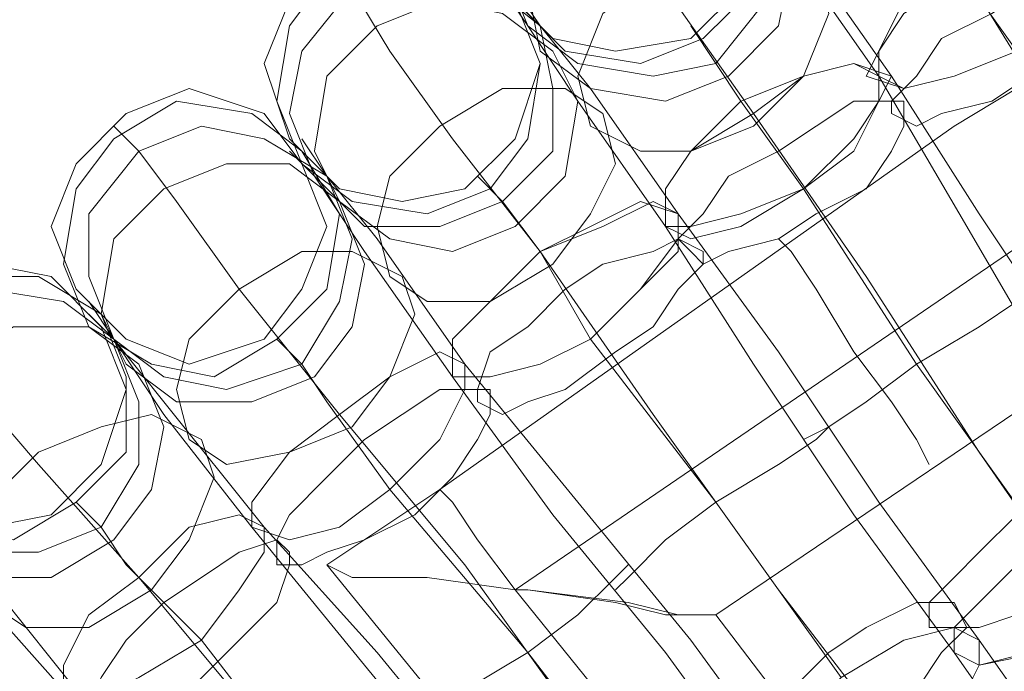
# Model space of a CAD drawing. Units: millimetres. Extents: x 31 to 8715, y -3757 to 3745.
# Drawn here: x 6922 to 6980, y 322 to 361 of the extents above; entities that cross this region are included whole.
import ezdxf

# ---------------------------------------------------------------- set-up
doc = ezdxf.new("R2010")
doc.units = ezdxf.units.MM

msp = doc.modelspace()

# ---------------------------------------------------------------- linework, layer by layer
at = {"lineweight": 0}
for points in [[(7042.661, 389.345), (7009.187, 373.724), (6977.199, 354.383), (6946.7, 332.81)], [(7046.381, 381.907), (7012.906, 366.285), (6981.663, 347.688), (6951.163, 326.859)], [(7046.381, 381.907), (7012.906, 366.285), (6981.663, 347.688), (6951.163, 326.859)], [(6954.139, 371.492), (6956.371, 367.773), (6960.09, 362.566), (6965.297, 355.127)], [(6965.297, 355.127), (6960.09, 362.566), (6956.371, 367.773), (6954.139, 371.492)], [(7041.918, 371.492), (7014.394, 358.102), (6988.358, 342.481), (6963.066, 325.371)], [(6964.553, 369.26), (6967.529, 364.797), (6972.736, 357.358)], [(6972.736, 357.358), (6967.529, 364.797), (6964.553, 369.26)], [(6965.297, 369.26), (6968.273, 364.797), (6973.48, 357.358)], [(6973.48, 357.358), (6968.273, 364.797), (6965.297, 369.26)], [(6975.712, 367.029), (6977.199, 364.053), (6980.919, 358.846)], [(6980.919, 358.846), (6977.199, 364.053), (6975.712, 367.029)], [(6977.943, 363.309), (6983.894, 353.639), (6990.589, 343.224), (6997.284, 332.81)], [(6997.284, 332.81), (6990.589, 343.224), (6983.894, 353.639), (6977.943, 363.309)], [(6941.493, 362.566), (6943.725, 358.846), (6947.444, 353.639), (6952.651, 346.944)], [(6952.651, 346.944), (6947.444, 353.639), (6943.725, 358.846), (6941.493, 362.566)], [(6951.907, 360.334), (6950.42, 362.566)], [(6952.651, 360.334), (6951.163, 362.566)], [(6951.907, 360.334), (6954.883, 355.871), (6960.09, 348.432)], [(6960.09, 348.432), (6954.883, 355.871), (6951.907, 360.334)], [(6952.651, 360.334), (6955.627, 356.614), (6960.834, 349.176)], [(6960.834, 349.176), (6955.627, 356.614), (6952.651, 360.334)], [(6963.066, 358.102), (6961.578, 360.334)], [(6963.066, 358.102), (6964.553, 355.871), (6968.273, 350.663)], [(6968.273, 350.663), (6964.553, 355.871), (6963.066, 358.102)], [(6972.736, 357.358), (6977.943, 348.432), (6983.151, 339.505), (6989.102, 330.578)], [(6989.102, 330.578), (6983.151, 339.505), (6977.943, 348.432), (6972.736, 357.358)], [(6973.48, 357.358), (6978.687, 349.176), (6984.638, 340.249), (6990.589, 332.066)], [(6990.589, 332.066), (6984.638, 340.249), (6978.687, 349.176), (6973.48, 357.358)], [(6965.297, 355.127), (6971.992, 345.456), (6978.687, 335.042), (6985.382, 325.371)], [(6985.382, 325.371), (6978.687, 335.042), (6971.992, 345.456), (6965.297, 355.127)], [(6928.847, 352.895), (6927.359, 354.383)], [(6940.005, 351.407), (6938.517, 353.639)], [(6928.847, 352.895), (6931.079, 349.919), (6934.798, 344.712), (6940.749, 337.273)], [(6940.749, 337.273), (6934.798, 344.712), (6931.079, 349.919), (6928.847, 352.895)], [(6939.261, 351.407), (6937.774, 352.895)], [(6939.261, 351.407), (6942.237, 346.944), (6947.444, 339.505)], [(6947.444, 339.505), (6942.237, 346.944), (6939.261, 351.407)], [(6940.005, 351.407), (6942.981, 347.688), (6948.188, 340.249)], [(6948.188, 340.249), (6942.981, 347.688), (6940.005, 351.407)], [(6950.42, 349.919), (6948.932, 351.407)], [(6968.273, 350.663), (6974.968, 340.249), (6982.407, 329.835)], [(6982.407, 329.835), (6974.968, 340.249), (6968.273, 350.663)], [(6950.42, 349.919), (6952.651, 346.944), (6955.627, 341.737)], [(6955.627, 341.737), (6952.651, 346.944), (6950.42, 349.919)], [(6960.834, 349.176), (6966.785, 340.993), (6972.736, 332.066), (6978.687, 323.883)], [(6978.687, 323.883), (6972.736, 332.066), (6966.785, 340.993), (6960.834, 349.176)], [(6960.09, 348.432), (6965.297, 340.249), (6971.248, 331.322), (6977.199, 323.14)], [(6977.199, 323.14), (6971.248, 331.322), (6965.297, 340.249), (6960.09, 348.432)], [(6952.651, 346.944), (6959.346, 337.273), (6966.785, 326.859), (6974.224, 317.188)], [(6974.224, 317.188), (6966.785, 326.859), (6959.346, 337.273), (6952.651, 346.944)], [(6981.663, 344.712), (6980.919, 343.968), (6978.687, 342.481), (6974.968, 340.249), (6971.992, 338.017), (6969.761, 336.529), (6968.273, 335.786)], [(6968.273, 335.786), (6969.761, 336.529), (6971.992, 338.017), (6974.968, 340.249), (6978.687, 342.481), (6980.919, 343.968), (6981.663, 344.712)], [(6969.761, 336.529), (6971.992, 338.017), (6974.968, 340.249), (6978.687, 342.481), (6980.919, 343.968), (6981.663, 344.712)], [(6927.359, 341.737), (6925.871, 343.968)], [(6980.919, 343.968), (6978.687, 342.481), (6974.968, 340.249), (6971.992, 338.017), (6969.761, 336.529), (6968.273, 335.786)], [(6927.359, 341.737), (6925.871, 343.224)], [(6916.201, 342.481), (6918.432, 339.505), (6922.896, 334.298), (6928.847, 327.603)], [(6928.847, 327.603), (6922.896, 334.298), (6918.432, 339.505), (6916.201, 342.481)], [(6927.359, 341.737), (6930.335, 338.017), (6936.286, 330.578)], [(6936.286, 330.578), (6930.335, 338.017), (6927.359, 341.737)], [(6927.359, 341.737), (6930.335, 337.273), (6935.542, 330.578)], [(6935.542, 330.578), (6930.335, 337.273), (6927.359, 341.737)], [(6938.517, 340.249), (6937.03, 341.737)], [(6955.627, 341.737), (6963.066, 332.066), (6970.504, 321.652)], [(6970.504, 321.652), (6963.066, 332.066), (6955.627, 341.737)], [(6938.517, 340.249), (6940.005, 338.017), (6943.725, 332.81)], [(6943.725, 332.81), (6940.005, 338.017), (6938.517, 340.249)], [(6948.188, 340.249), (6954.883, 332.066), (6961.578, 323.883), (6967.529, 315.701)], [(6967.529, 315.701), (6961.578, 323.883), (6954.883, 332.066), (6948.188, 340.249)], [(6947.444, 339.505), (6953.395, 331.322), (6960.09, 323.14), (6966.041, 314.957)], [(6966.041, 314.957), (6960.09, 323.14), (6953.395, 331.322), (6947.444, 339.505)], [(6940.749, 337.273), (6948.188, 328.347), (6955.627, 317.932), (6963.066, 309.006)], [(6963.066, 309.006), (6955.627, 317.932), (6948.188, 328.347), (6940.749, 337.273)], [(6969.761, 336.529), (6969.017, 335.786), (6966.785, 334.298), (6963.066, 332.066), (6960.09, 329.835), (6957.858, 327.603), (6957.115, 326.859)], [(6957.115, 326.859), (6957.858, 327.603), (6960.09, 329.835), (6963.066, 332.066), (6966.785, 334.298), (6969.017, 335.786), (6969.761, 336.529)], [(6957.858, 327.603), (6960.09, 329.835), (6963.066, 332.066), (6966.785, 334.298), (6969.017, 335.786), (6969.761, 336.529)], [(6969.017, 335.786), (6966.785, 334.298), (6963.066, 332.066), (6960.09, 329.835), (6957.858, 327.603), (6957.115, 326.859)], [(6946.7, 332.81), (6940.005, 328.347)], [(6943.725, 332.81), (6951.907, 323.14), (6959.346, 313.469)], [(6959.346, 313.469), (6951.907, 323.14), (6943.725, 332.81)], [(6951.163, 326.859), (6948.932, 329.835), (6947.444, 332.066), (6946.7, 332.81)], [(6915.457, 332.066), (6919.176, 328.347), (6925.127, 320.908)], [(6925.127, 320.908), (6919.176, 328.347), (6915.457, 332.066)], [(6926.615, 330.578), (6925.127, 332.066)], [(6947.444, 332.066), (6948.932, 329.835), (6951.163, 326.859)], [(6915.457, 331.322), (6918.432, 327.603), (6924.384, 320.908)], [(6924.384, 320.908), (6918.432, 327.603), (6915.457, 331.322)], [(6926.615, 330.578), (6928.103, 328.347), (6932.566, 323.883)], [(6932.566, 323.883), (6928.103, 328.347), (6926.615, 330.578)], [(6935.542, 330.578), (6942.237, 322.396), (6948.932, 314.213), (6954.883, 306.03)], [(6954.883, 306.03), (6948.932, 314.213), (6942.237, 322.396), (6935.542, 330.578)], [(6936.286, 330.578), (6942.981, 323.14), (6949.676, 314.957), (6956.371, 307.518)], [(6956.371, 307.518), (6949.676, 314.957), (6942.981, 323.14), (6936.286, 330.578)], [(6951.163, 326.859), (6945.956, 327.603), (6941.493, 327.603), (6940.005, 328.347)], [(6940.005, 328.347), (6959.346, 304.542)], [(6957.858, 328.347), (6957.115, 327.603), (6954.883, 325.371), (6951.907, 323.14), (6948.188, 320.908), (6945.956, 318.676), (6945.212, 317.932)], [(6945.212, 317.932), (6945.956, 318.676), (6948.188, 320.908), (6951.907, 323.14), (6954.883, 325.371), (6957.115, 327.603), (6957.858, 328.347)], [(6945.956, 318.676), (6948.188, 320.908), (6951.907, 323.14), (6954.883, 325.371), (6957.115, 327.603), (6957.858, 328.347)], [(6928.847, 327.603), (6936.286, 318.676), (6944.468, 309.006), (6951.907, 300.079)], [(6951.907, 300.079), (6944.468, 309.006), (6936.286, 318.676), (6928.847, 327.603)], [(6941.493, 327.603), (6945.956, 327.603), (6951.163, 326.859)], [(6957.115, 327.603), (6954.883, 325.371), (6951.907, 323.14), (6948.188, 320.908), (6945.956, 318.676), (6945.212, 317.932)], [(6951.163, 326.859), (6951.907, 326.859), (6957.115, 326.115), (6960.09, 325.371), (6961.578, 325.371), (6962.322, 325.371), (6963.066, 325.371)], [(6963.066, 325.371), (6962.322, 325.371), (6960.834, 325.371), (6957.858, 326.115), (6951.907, 326.859), (6951.163, 326.859)], [(6951.163, 326.859), (6966.785, 307.518)], [(6951.163, 326.859), (6966.785, 307.518)], [(6963.066, 325.371), (6974.968, 309.75)], [(6932.566, 323.883), (6940.005, 314.213), (6948.188, 304.542)], [(6948.188, 304.542), (6940.005, 314.213), (6932.566, 323.883)], [(6978.687, 323.883), (6983.894, 316.445), (6986.87, 312.725)], [(6986.87, 312.725), (6983.894, 316.445), (6978.687, 323.883)], [(6977.199, 323.14), (6982.407, 315.701), (6985.382, 311.237)], [(6985.382, 311.237), (6982.407, 315.701), (6977.199, 323.14)]]:
    msp.add_lwpolyline(points, dxfattribs=at)
for points in [[(6965.297, 367.029), (6964.553, 370.748), (6961.578, 373.724), (6957.115, 374.468), (6953.395, 373.724), (6950.42, 370.748), (6948.932, 367.029), (6950.42, 362.566), (6953.395, 359.59), (6957.115, 358.846), (6961.578, 359.59), (6964.553, 362.566), (6965.297, 367.029)], [(6951.163, 361.822), (6954.139, 358.846), (6958.602, 358.102), (6962.322, 359.59), (6965.297, 362.566), (6966.041, 366.285), (6964.553, 370.748), (6961.578, 372.98), (6957.115, 373.724), (6953.395, 372.98), (6950.42, 369.26), (6949.676, 365.541), (6951.163, 361.822)], [(6964.553, 370.748), (6961.578, 372.98), (6957.115, 373.724), (6953.395, 372.98), (6950.42, 369.26), (6949.676, 365.541), (6951.163, 361.822), (6954.139, 358.846), (6958.602, 358.102), (6962.322, 359.59), (6965.297, 362.566), (6966.041, 366.285), (6964.553, 370.748)], [(6965.297, 369.26), (6962.322, 372.236), (6957.858, 372.98), (6954.139, 371.492), (6951.163, 368.517), (6950.42, 364.053), (6951.907, 360.334), (6954.883, 358.102), (6959.346, 357.358), (6963.066, 358.102), (6966.041, 361.822), (6966.785, 365.541), (6965.297, 369.26)], [(6951.907, 360.334), (6954.883, 358.102), (6959.346, 357.358), (6963.066, 358.102), (6966.041, 361.822), (6966.785, 365.541), (6965.297, 369.26), (6962.322, 372.236), (6957.858, 372.98), (6954.139, 371.492), (6951.163, 368.517), (6950.42, 364.053), (6951.907, 360.334)], [(6966.041, 367.773), (6963.066, 370.004), (6959.346, 370.748), (6955.627, 369.26), (6952.651, 366.285), (6951.907, 362.566), (6952.651, 358.846), (6955.627, 356.614), (6960.09, 355.871), (6963.81, 357.358), (6966.785, 360.334), (6967.529, 364.053), (6966.041, 367.773)], [(6952.651, 358.846), (6955.627, 356.614), (6960.09, 355.871), (6963.81, 357.358), (6966.785, 360.334), (6967.529, 364.053), (6966.041, 367.773), (6963.066, 370.004), (6959.346, 370.748), (6955.627, 369.26), (6952.651, 366.285), (6951.907, 362.566), (6952.651, 358.846)], [(6986.126, 365.541), (6983.894, 366.285), (6980.919, 365.541), (6977.199, 364.053), (6974.224, 361.822), (6972.736, 358.846), (6971.992, 357.358), (6974.224, 356.614), (6977.199, 357.358), (6980.919, 358.846), (6983.894, 361.822), (6985.382, 364.053), (6986.126, 365.541)], [(6971.992, 357.358), (6974.224, 356.614), (6977.199, 357.358), (6980.919, 358.846), (6983.894, 361.822), (6985.382, 364.053), (6986.126, 365.541), (6983.894, 366.285), (6980.919, 365.541), (6977.199, 364.053), (6974.224, 361.822), (6972.736, 358.846), (6971.992, 357.358)], [(6986.126, 365.541), (6984.638, 366.285), (6981.663, 365.541), (6977.943, 363.309), (6974.224, 361.078), (6972.736, 358.846), (6972.736, 357.358), (6974.224, 356.614), (6977.199, 357.358), (6980.919, 358.846), (6983.894, 361.078), (6986.126, 364.053), (6986.126, 365.541)], [(6972.736, 357.358), (6974.224, 356.614), (6977.199, 357.358), (6980.919, 358.846), (6983.894, 361.078), (6986.126, 364.053), (6986.126, 365.541), (6984.638, 366.285), (6981.663, 365.541), (6977.943, 363.309), (6974.224, 361.078), (6972.736, 358.846), (6972.736, 357.358)], [(6952.651, 358.102), (6951.163, 361.822), (6948.188, 364.797), (6944.468, 365.541), (6940.749, 364.797), (6937.774, 361.822), (6936.286, 358.102), (6937.774, 353.639), (6940.749, 350.663), (6944.468, 349.919), (6948.188, 350.663), (6951.163, 353.639), (6952.651, 358.102)], [(6969.017, 363.309), (6966.785, 365.541), (6963.066, 365.541), (6959.346, 363.309), (6956.371, 361.078), (6954.883, 357.358), (6955.627, 354.383), (6958.602, 352.895), (6961.578, 352.895), (6965.297, 354.383), (6968.273, 357.358), (6969.761, 361.078), (6969.017, 363.309)], [(6955.627, 354.383), (6958.602, 352.895), (6961.578, 352.895), (6965.297, 354.383), (6968.273, 357.358), (6969.761, 361.078), (6969.017, 363.309), (6966.785, 365.541), (6963.066, 365.541), (6959.346, 363.309), (6956.371, 361.078), (6954.883, 357.358), (6955.627, 354.383)], [(6938.517, 352.151), (6941.493, 349.919), (6945.956, 349.176), (6949.676, 350.663), (6951.907, 353.639), (6952.651, 358.102), (6951.163, 361.822), (6948.188, 364.053), (6944.468, 364.797), (6940.005, 363.309), (6937.774, 360.334), (6937.03, 355.871), (6938.517, 352.151)], [(6951.163, 361.822), (6948.188, 364.053), (6944.468, 364.797), (6940.005, 363.309), (6937.774, 360.334), (6937.03, 355.871), (6938.517, 352.151), (6941.493, 349.919), (6945.956, 349.176), (6949.676, 350.663), (6951.907, 353.639), (6952.651, 358.102), (6951.163, 361.822)], [(6952.651, 360.334), (6948.932, 363.309), (6945.212, 364.053), (6941.493, 362.566), (6938.517, 358.846), (6937.774, 355.127), (6939.261, 351.407), (6942.237, 348.432), (6946.7, 348.432), (6950.42, 349.919), (6953.395, 352.895), (6953.395, 356.614), (6952.651, 360.334)], [(6939.261, 351.407), (6942.237, 348.432), (6946.7, 348.432), (6950.42, 349.919), (6953.395, 352.895), (6953.395, 356.614), (6952.651, 360.334), (6948.932, 363.309), (6945.212, 364.053), (6941.493, 362.566), (6938.517, 358.846), (6937.774, 355.127), (6939.261, 351.407)], [(6987.614, 363.309), (6986.126, 364.053), (6984.638, 364.053), (6981.663, 362.566), (6979.431, 361.078), (6976.456, 359.59), (6974.968, 357.358), (6973.48, 355.871), (6973.48, 355.127), (6974.968, 354.383), (6976.456, 355.127), (6979.431, 355.871), (6981.663, 357.358), (6983.894, 358.846), (6986.126, 361.078), (6986.87, 362.566), (6987.614, 363.309)], [(6973.48, 355.127), (6974.968, 354.383), (6976.456, 355.127), (6979.431, 355.871), (6981.663, 357.358), (6983.894, 358.846), (6986.126, 361.078), (6986.87, 362.566), (6987.614, 363.309), (6986.126, 364.053), (6984.638, 364.053), (6981.663, 362.566), (6979.431, 361.078), (6976.456, 359.59), (6974.968, 357.358), (6973.48, 355.871), (6973.48, 355.127)], [(6953.395, 358.846), (6950.42, 361.078), (6946.7, 361.822), (6942.981, 360.334), (6940.005, 357.358), (6939.261, 352.895), (6940.749, 349.919), (6943.725, 347.688), (6947.444, 346.944), (6951.163, 348.432), (6954.139, 351.407), (6954.883, 355.871), (6953.395, 358.846)], [(6940.749, 349.919), (6943.725, 347.688), (6947.444, 346.944), (6951.163, 348.432), (6954.139, 351.407), (6954.883, 355.871), (6953.395, 358.846), (6950.42, 361.078), (6946.7, 361.822), (6942.981, 360.334), (6940.005, 357.358), (6939.261, 352.895), (6940.749, 349.919)], [(6973.48, 357.358), (6971.248, 358.102), (6968.273, 357.358), (6965.297, 355.127), (6961.578, 352.895), (6960.09, 350.663), (6960.09, 348.432), (6961.578, 347.688), (6964.553, 348.432), (6968.273, 350.663), (6971.248, 352.895), (6972.736, 355.871), (6973.48, 357.358)], [(6960.09, 348.432), (6961.578, 347.688), (6964.553, 348.432), (6968.273, 350.663), (6971.248, 352.895), (6972.736, 355.871), (6973.48, 357.358), (6971.248, 358.102), (6968.273, 357.358), (6965.297, 355.127), (6961.578, 352.895), (6960.09, 350.663), (6960.09, 348.432)], [(6972.736, 357.358), (6971.248, 358.102), (6968.273, 357.358), (6964.553, 355.871), (6961.578, 352.895), (6960.09, 350.663), (6960.09, 348.432), (6961.578, 348.432), (6964.553, 349.176), (6968.273, 350.663), (6971.248, 353.639), (6972.736, 355.871), (6972.736, 357.358)], [(6960.09, 348.432), (6961.578, 348.432), (6964.553, 349.176), (6968.273, 350.663), (6971.248, 353.639), (6972.736, 355.871), (6972.736, 357.358), (6971.248, 358.102), (6968.273, 357.358), (6964.553, 355.871), (6961.578, 352.895), (6960.09, 350.663), (6960.09, 348.432)], [(6940.005, 348.432), (6938.517, 352.151), (6936.286, 355.127), (6931.822, 356.614), (6928.103, 355.127), (6925.127, 352.151), (6923.64, 348.432), (6925.127, 344.712), (6928.103, 341.737), (6931.822, 340.249), (6936.286, 341.737), (6938.517, 344.712), (6940.005, 348.432)], [(6956.371, 355.127), (6954.139, 356.614), (6950.42, 356.614), (6946.7, 354.383), (6943.725, 351.407), (6942.981, 348.432), (6943.725, 345.456), (6945.956, 343.968), (6949.676, 343.968), (6953.395, 346.2), (6955.627, 349.176), (6957.115, 352.151), (6956.371, 355.127)], [(6943.725, 345.456), (6945.956, 343.968), (6949.676, 343.968), (6953.395, 346.2), (6955.627, 349.176), (6957.115, 352.151), (6956.371, 355.127), (6954.139, 356.614), (6950.42, 356.614), (6946.7, 354.383), (6943.725, 351.407), (6942.981, 348.432), (6943.725, 345.456)], [(6925.871, 342.481), (6929.591, 340.249), (6933.31, 339.505), (6937.03, 341.737), (6940.005, 344.712), (6940.749, 349.176), (6938.517, 352.895), (6935.542, 355.127), (6931.079, 355.871), (6927.359, 353.639), (6925.127, 350.663), (6924.384, 346.2), (6925.871, 342.481)], [(6938.517, 352.895), (6935.542, 355.127), (6931.079, 355.871), (6927.359, 353.639), (6925.127, 350.663), (6924.384, 346.2), (6925.871, 342.481), (6929.591, 340.249), (6933.31, 339.505), (6937.03, 341.737), (6940.005, 344.712), (6940.749, 349.176), (6938.517, 352.895)], [(6974.224, 355.871), (6973.48, 355.871), (6971.248, 355.871), (6969.017, 354.383), (6966.785, 352.895), (6963.81, 351.407), (6962.322, 349.176), (6960.834, 347.688), (6961.578, 346.944), (6962.322, 346.2), (6963.81, 346.944), (6966.785, 347.688), (6969.017, 349.176), (6971.992, 350.663), (6973.48, 352.895), (6974.224, 354.383), (6974.224, 355.871)], [(6961.578, 346.944), (6962.322, 346.2), (6963.81, 346.944), (6966.785, 347.688), (6969.017, 349.176), (6971.992, 350.663), (6973.48, 352.895), (6974.224, 354.383), (6974.224, 355.871), (6973.48, 355.871), (6971.248, 355.871), (6969.017, 354.383), (6966.785, 352.895), (6963.81, 351.407), (6962.322, 349.176), (6960.834, 347.688), (6961.578, 346.944)], [(6940.005, 351.407), (6936.286, 353.639), (6932.566, 354.383), (6928.847, 352.895), (6925.871, 349.176), (6925.871, 345.456), (6927.359, 341.737), (6930.335, 339.505), (6934.054, 338.761), (6938.517, 340.249), (6940.749, 343.968), (6941.493, 347.688), (6940.005, 351.407)], [(6927.359, 341.737), (6930.335, 339.505), (6934.054, 338.761), (6938.517, 340.249), (6940.749, 343.968), (6941.493, 347.688), (6940.005, 351.407), (6936.286, 353.639), (6932.566, 354.383), (6928.847, 352.895), (6925.871, 349.176), (6925.871, 345.456), (6927.359, 341.737)], [(6940.749, 349.919), (6937.774, 352.151), (6934.054, 352.151), (6930.335, 350.663), (6927.359, 347.688), (6926.615, 343.224), (6928.103, 340.249), (6931.079, 338.017), (6935.542, 338.017), (6939.261, 339.505), (6941.493, 342.481), (6942.237, 346.2), (6940.749, 349.919)], [(6928.103, 340.249), (6931.079, 338.017), (6935.542, 338.017), (6939.261, 339.505), (6941.493, 342.481), (6942.237, 346.2), (6940.749, 349.919), (6937.774, 352.151), (6934.054, 352.151), (6930.335, 350.663), (6927.359, 347.688), (6926.615, 343.224), (6928.103, 340.249)], [(6960.834, 349.176), (6959.346, 349.919), (6956.371, 348.432), (6952.651, 346.944), (6949.676, 343.968), (6947.444, 341.737), (6947.444, 339.505), (6949.676, 339.505), (6952.651, 340.249), (6955.627, 341.737), (6958.602, 344.712), (6960.834, 346.944), (6960.834, 349.176)], [(6947.444, 339.505), (6949.676, 339.505), (6952.651, 340.249), (6955.627, 341.737), (6958.602, 344.712), (6960.834, 346.944), (6960.834, 349.176), (6959.346, 349.919), (6956.371, 348.432), (6952.651, 346.944), (6949.676, 343.968), (6947.444, 341.737), (6947.444, 339.505)], [(6960.834, 349.176), (6958.602, 349.919), (6955.627, 348.432), (6952.651, 346.944), (6949.676, 343.968), (6947.444, 341.737), (6947.444, 339.505), (6949.676, 339.505), (6952.651, 340.249), (6955.627, 341.737), (6958.602, 344.712), (6960.834, 347.688), (6960.834, 349.176)], [(6947.444, 339.505), (6949.676, 339.505), (6952.651, 340.249), (6955.627, 341.737), (6958.602, 344.712), (6960.834, 347.688), (6960.834, 349.176), (6958.602, 349.919), (6955.627, 348.432), (6952.651, 346.944), (6949.676, 343.968), (6947.444, 341.737), (6947.444, 339.505)], [(6962.322, 346.944), (6960.834, 347.688), (6959.346, 346.944), (6956.371, 346.2), (6954.139, 344.712), (6951.907, 342.481), (6949.676, 340.993), (6948.932, 338.761), (6948.932, 338.017), (6950.42, 337.273), (6951.907, 338.017), (6954.139, 338.761), (6957.115, 340.993), (6959.346, 342.481), (6960.834, 344.712), (6962.322, 346.2), (6962.322, 346.944)], [(6948.932, 338.017), (6950.42, 337.273), (6951.907, 338.017), (6954.139, 338.761), (6957.115, 340.993), (6959.346, 342.481), (6960.834, 344.712), (6962.322, 346.2), (6962.322, 346.944), (6960.834, 347.688), (6959.346, 346.944), (6956.371, 346.2), (6954.139, 344.712), (6951.907, 342.481), (6949.676, 340.993), (6948.932, 338.761), (6948.932, 338.017)], [(6966.785, 347.688), (6967.529, 346.944), (6969.017, 344.712), (6971.248, 340.993), (6973.48, 338.017), (6974.968, 335.786), (6975.712, 334.298), (6974.968, 335.786), (6973.48, 338.017), (6971.248, 340.993), (6969.017, 344.712), (6967.529, 346.944), (6966.785, 347.688)], [(6944.468, 345.456), (6941.493, 346.944), (6938.517, 346.944), (6934.798, 344.712), (6931.822, 341.737), (6931.079, 338.761), (6931.822, 335.786), (6934.054, 334.298), (6937.774, 335.042), (6941.493, 336.529), (6943.725, 339.505), (6945.212, 343.224), (6944.468, 345.456)], [(6931.822, 335.786), (6934.054, 334.298), (6937.774, 335.042), (6941.493, 336.529), (6943.725, 339.505), (6945.212, 343.224), (6944.468, 345.456), (6941.493, 346.944), (6938.517, 346.944), (6934.798, 344.712), (6931.822, 341.737), (6931.079, 338.761), (6931.822, 335.786)], [(6928.103, 338.761), (6926.615, 342.481), (6923.64, 345.456), (6919.92, 346.2), (6915.457, 345.456), (6912.481, 342.481), (6911.737, 338.761), (6912.481, 334.298), (6915.457, 331.322), (6919.92, 330.578), (6923.64, 331.322), (6926.615, 334.298), (6928.103, 338.761)], [(6913.969, 332.81), (6917.689, 330.578), (6921.408, 329.835), (6925.127, 332.066), (6928.103, 335.042), (6928.103, 339.505), (6926.615, 343.224), (6922.896, 345.456), (6919.176, 345.456), (6915.457, 343.968), (6913.225, 340.249), (6912.481, 336.529), (6913.969, 332.81)], [(6926.615, 343.224), (6922.896, 345.456), (6919.176, 345.456), (6915.457, 343.968), (6913.225, 340.249), (6912.481, 336.529), (6913.969, 332.81), (6917.689, 330.578), (6921.408, 329.835), (6925.127, 332.066), (6928.103, 335.042), (6928.103, 339.505), (6926.615, 343.224)], [(6927.359, 341.737), (6924.384, 343.968), (6919.92, 344.712), (6916.201, 342.481), (6913.969, 339.505), (6913.225, 335.042), (6915.457, 331.322), (6918.432, 329.091), (6922.896, 329.091), (6926.615, 330.578), (6928.847, 334.298), (6928.847, 338.017), (6927.359, 341.737)], [(6915.457, 331.322), (6918.432, 329.091), (6922.896, 329.091), (6926.615, 330.578), (6928.847, 334.298), (6928.847, 338.017), (6927.359, 341.737), (6924.384, 343.968), (6919.92, 344.712), (6916.201, 342.481), (6913.969, 339.505), (6913.225, 335.042), (6915.457, 331.322)], [(6928.847, 340.249), (6925.871, 342.481), (6921.408, 342.481), (6917.689, 340.249), (6915.457, 337.273), (6914.713, 333.554), (6916.201, 329.835), (6919.92, 327.603), (6923.64, 327.603), (6927.359, 329.835), (6929.591, 332.81), (6930.335, 336.529), (6928.847, 340.249)], [(6916.201, 329.835), (6919.92, 327.603), (6923.64, 327.603), (6927.359, 329.835), (6929.591, 332.81), (6930.335, 336.529), (6928.847, 340.249), (6925.871, 342.481), (6921.408, 342.481), (6917.689, 340.249), (6915.457, 337.273), (6914.713, 333.554), (6916.201, 329.835)], [(6948.188, 340.249), (6946.7, 340.993), (6943.725, 339.505), (6940.749, 337.273), (6937.774, 335.042), (6935.542, 332.066), (6935.542, 330.578), (6937.774, 329.835), (6940.749, 330.578), (6943.725, 332.81), (6946.7, 335.786), (6948.188, 338.761), (6948.188, 340.249)], [(6935.542, 330.578), (6937.774, 329.835), (6940.749, 330.578), (6943.725, 332.81), (6946.7, 335.786), (6948.188, 338.761), (6948.188, 340.249), (6946.7, 340.993), (6943.725, 339.505), (6940.749, 337.273), (6937.774, 335.042), (6935.542, 332.066), (6935.542, 330.578)], [(6949.676, 338.761), (6948.932, 338.761), (6946.7, 338.761), (6944.468, 337.273), (6942.237, 335.786), (6940.005, 333.554), (6937.774, 331.322), (6937.03, 329.835), (6937.03, 328.347), (6938.517, 328.347), (6940.005, 329.091), (6942.237, 329.835), (6945.212, 331.322), (6947.444, 333.554), (6948.932, 335.786), (6949.676, 337.273), (6949.676, 338.761)], [(6937.03, 328.347), (6938.517, 328.347), (6940.005, 329.091), (6942.237, 329.835), (6945.212, 331.322), (6947.444, 333.554), (6948.932, 335.786), (6949.676, 337.273), (6949.676, 338.761), (6948.932, 338.761), (6946.7, 338.761), (6944.468, 337.273), (6942.237, 335.786), (6940.005, 333.554), (6937.774, 331.322), (6937.03, 329.835), (6937.03, 328.347)], [(6932.566, 335.786), (6929.591, 337.273), (6926.615, 336.529), (6922.896, 335.042), (6919.92, 332.066), (6919.176, 328.347), (6919.92, 326.115), (6922.152, 324.627), (6925.871, 324.627), (6929.591, 326.859), (6931.822, 329.835), (6933.31, 333.554), (6932.566, 335.786)], [(6919.92, 326.115), (6922.152, 324.627), (6925.871, 324.627), (6929.591, 326.859), (6931.822, 329.835), (6933.31, 333.554), (6932.566, 335.786), (6929.591, 337.273), (6926.615, 336.529), (6922.896, 335.042), (6919.92, 332.066), (6919.176, 328.347), (6919.92, 326.115)], [(6989.102, 333.554), (6989.102, 332.81), (6988.358, 331.322), (6986.126, 329.091), (6983.894, 327.603), (6980.919, 325.371), (6978.687, 324.627), (6977.199, 324.627), (6975.712, 324.627), (6975.712, 326.115), (6977.199, 327.603), (6978.687, 329.091), (6980.919, 331.322), (6983.894, 332.81), (6986.126, 333.554), (6988.358, 334.298), (6989.102, 333.554)], [(6975.712, 324.627), (6975.712, 326.115), (6977.199, 327.603), (6978.687, 329.091), (6980.919, 331.322), (6983.894, 332.81), (6986.126, 333.554), (6988.358, 334.298), (6989.102, 333.554), (6989.102, 332.81), (6988.358, 331.322), (6986.126, 329.091), (6983.894, 327.603), (6980.919, 325.371), (6978.687, 324.627), (6977.199, 324.627), (6975.712, 324.627)], [(6990.589, 332.066), (6990.589, 329.835), (6988.358, 327.603), (6985.382, 325.371), (6981.663, 323.14), (6978.687, 322.396), (6977.199, 323.14), (6977.199, 324.627), (6979.431, 326.859), (6982.407, 329.835), (6986.126, 331.322), (6989.102, 332.81), (6990.589, 332.066)], [(6977.199, 323.14), (6977.199, 324.627), (6979.431, 326.859), (6982.407, 329.835), (6986.126, 331.322), (6989.102, 332.81), (6990.589, 332.066), (6990.589, 329.835), (6988.358, 327.603), (6985.382, 325.371), (6981.663, 323.14), (6978.687, 322.396), (6977.199, 323.14)], [(6990.589, 332.066), (6990.589, 329.835), (6988.358, 327.603), (6985.382, 324.627), (6982.407, 323.14), (6978.687, 322.396), (6977.199, 323.14), (6977.199, 324.627), (6979.431, 326.859), (6982.407, 329.835), (6986.126, 331.322), (6989.102, 332.066), (6990.589, 332.066)], [(6977.199, 323.14), (6977.199, 324.627), (6979.431, 326.859), (6982.407, 329.835), (6986.126, 331.322), (6989.102, 332.066), (6990.589, 332.066), (6990.589, 329.835), (6988.358, 327.603), (6985.382, 324.627), (6982.407, 323.14), (6978.687, 322.396), (6977.199, 323.14)], [(6936.286, 330.578), (6934.798, 331.322), (6931.822, 330.578), (6928.847, 327.603), (6925.871, 325.371), (6924.384, 322.396), (6924.384, 320.908), (6925.871, 320.164), (6928.847, 321.652), (6932.566, 323.883), (6934.798, 326.859), (6936.286, 329.091), (6936.286, 330.578)], [(6924.384, 320.908), (6925.871, 320.164), (6928.847, 321.652), (6932.566, 323.883), (6934.798, 326.859), (6936.286, 329.091), (6936.286, 330.578), (6934.798, 331.322), (6931.822, 330.578), (6928.847, 327.603), (6925.871, 325.371), (6924.384, 322.396), (6924.384, 320.908)], [(6937.774, 329.091), (6937.03, 329.835), (6934.798, 329.091), (6932.566, 327.603), (6930.335, 326.115), (6928.103, 323.883), (6926.615, 321.652), (6925.871, 320.164), (6925.871, 318.676), (6926.615, 318.676), (6928.847, 319.42), (6931.079, 320.164), (6933.31, 322.396), (6935.542, 324.627), (6937.03, 326.115), (6937.774, 328.347), (6937.774, 329.091)], [(6925.871, 318.676), (6926.615, 318.676), (6928.847, 319.42), (6931.079, 320.164), (6933.31, 322.396), (6935.542, 324.627), (6937.03, 326.115), (6937.774, 328.347), (6937.774, 329.091), (6937.03, 329.835), (6934.798, 329.091), (6932.566, 327.603), (6930.335, 326.115), (6928.103, 323.883), (6926.615, 321.652), (6925.871, 320.164), (6925.871, 318.676)], [(6977.199, 326.115), (6977.943, 324.627), (6976.456, 323.14), (6974.968, 320.908), (6972.736, 319.42), (6969.761, 317.188), (6967.529, 316.445), (6965.297, 315.701), (6964.553, 316.445), (6964.553, 317.932), (6965.297, 319.42), (6967.529, 320.908), (6969.761, 323.14), (6971.992, 324.627), (6974.968, 326.115), (6976.456, 326.115), (6977.199, 326.115)], [(6964.553, 316.445), (6964.553, 317.932), (6965.297, 319.42), (6967.529, 320.908), (6969.761, 323.14), (6971.992, 324.627), (6974.968, 326.115), (6976.456, 326.115), (6977.199, 326.115), (6977.943, 324.627), (6976.456, 323.14), (6974.968, 320.908), (6972.736, 319.42), (6969.761, 317.188), (6967.529, 316.445), (6965.297, 315.701), (6964.553, 316.445)], [(6978.687, 323.883), (6978.687, 322.396), (6977.199, 319.42), (6974.224, 317.188), (6970.504, 314.957), (6967.529, 314.213), (6966.041, 314.957), (6966.041, 316.445), (6967.529, 318.676), (6970.504, 321.652), (6974.224, 323.883), (6977.199, 324.627), (6978.687, 323.883)], [(6966.041, 314.957), (6966.041, 316.445), (6967.529, 318.676), (6970.504, 321.652), (6974.224, 323.883), (6977.199, 324.627), (6978.687, 323.883), (6978.687, 322.396), (6977.199, 319.42), (6974.224, 317.188), (6970.504, 314.957), (6967.529, 314.213), (6966.041, 314.957)], [(6978.687, 323.883), (6978.687, 322.396), (6977.199, 319.42), (6974.224, 317.188), (6970.504, 314.957), (6967.529, 314.213), (6966.041, 314.957), (6966.041, 316.445), (6967.529, 318.676), (6970.504, 321.652), (6974.224, 323.883), (6977.199, 324.627), (6978.687, 323.883)], [(6966.041, 314.957), (6966.041, 316.445), (6967.529, 318.676), (6970.504, 321.652), (6974.224, 323.883), (6977.199, 324.627), (6978.687, 323.883), (6978.687, 322.396), (6977.199, 319.42), (6974.224, 317.188), (6970.504, 314.957), (6967.529, 314.213), (6966.041, 314.957)]]:
    msp.add_lwpolyline(points, close=True, dxfattribs=at)

doc.saveas('drawing.dxf')
